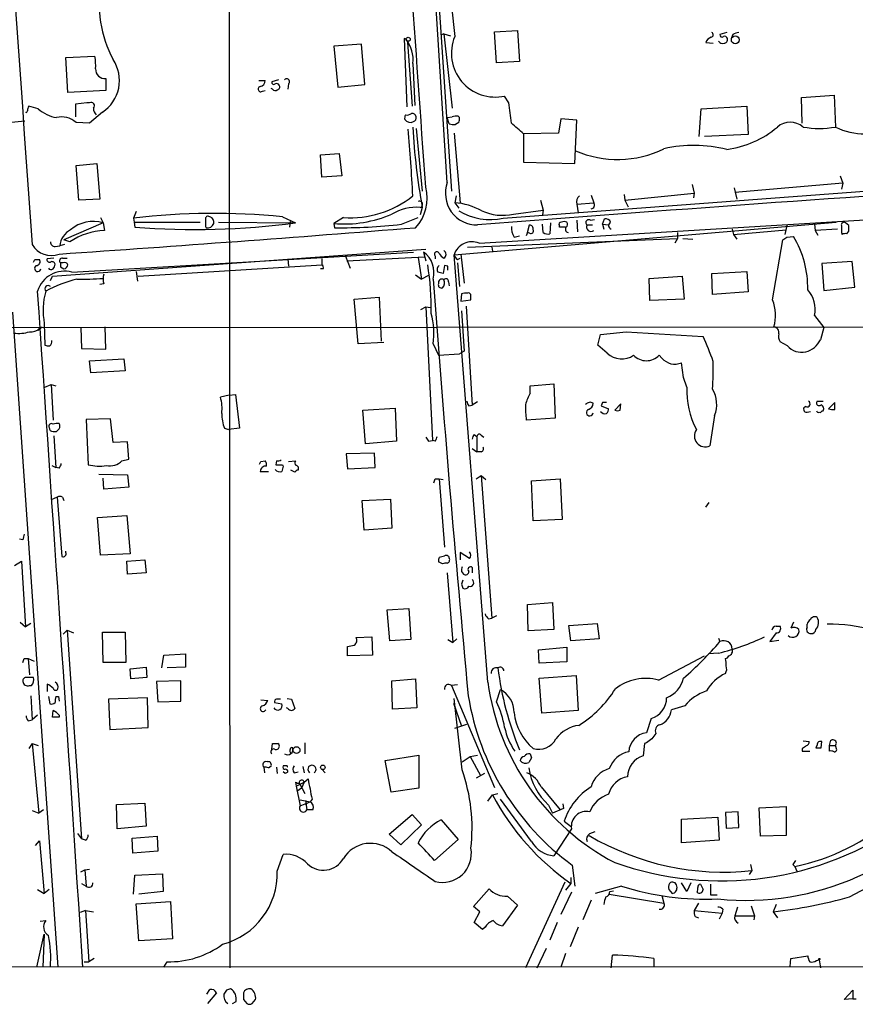
# Model space of a CAD drawing. Extents: x 10 to 1024, y 8 to 815.
# Drawn here: x 486 to 591, y 9 to 132 of the extents above; entities that cross this region are included whole.
import ezdxf

# ---------------------------------------------------------------- set-up
doc = ezdxf.new("R2010")
doc.units = 0
doc.header["$MEASUREMENT"] = 0
doc.layers.add('MAIN', color=5, linetype='CONTINUOUS')

msp = doc.modelspace()

# ---------------------------------------------------------------- linework, layer by layer
at = {"layer": 'MAIN'}
for p, q in [((512.064, 190.7539), (512.2333, 13.2079)), ((539.496, 111.6753), (537.1253, 149.0979)), ((537.8027, 143.6793), (540.004, 110.5746)), ((534.3313, 129.6246), (534.0773, 129.7093)), ((534.0773, 129.7093), (534.416, 121.1579)), ((539.0727, 130.3019), (538.6493, 130.1326)), ((539.0727, 130.3019), (539.9193, 130.0479)), ((539.0727, 130.3019), (540.0887, 120.9886)), ((545.4227, 130.5559), (548.3013, 130.7253)), ((545.6767, 126.6613), (545.4227, 130.5559)), ((548.3013, 130.7253), (548.5553, 126.8306)), ((574.548, 130.4713), (573.7013, 130.2173)), ((575.31, 130.2173), (575.1407, 129.7939)), ((528.7433, 129.0319), (525.272, 128.7779)), ((525.272, 128.7779), (525.78, 123.6133)), ((529.1667, 123.9519), (528.7433, 129.0319)), ((534.5007, 129.2013), (535.0933, 121.2426)), ((571.9233, 129.2013), (572.8547, 129.1166)), ((491.6593, 127.3386), (495.3, 127.5079)), ((491.9133, 122.9359), (491.6593, 127.3386)), ((535.178, 126.5766), (535.432, 121.3273)), ((548.5553, 126.8306), (545.6767, 126.6613)), ((496.6547, 124.7139), (496.6547, 123.1899)), ((515.874, 124.4599), (516.636, 124.4599)), ((518.3293, 124.5446), (517.4827, 124.2906)), ((519.5993, 124.0366), (519.5147, 123.3593)), ((525.78, 123.6133), (529.1667, 123.9519)), ((496.6547, 123.1899), (491.9133, 122.9359)), ((516.2973, 123.1053), (516.636, 123.1899)), ((517.5673, 123.3593), (517.398, 123.4439)), ((547.2007, 121.6659), (546.6927, 122.5126)), ((583.946, 122.3433), (588.01, 122.5973)), ((584.0307, 119.1259), (583.946, 122.3433)), ((588.01, 122.5973), (588.1793, 118.6179)), ((488.188, 120.9039), (487.0027, 121.2426)), ((494.284, 121.6659), (492.8447, 121.4966)), ((492.8447, 121.4966), (492.8447, 119.8879)), ((494.6227, 121.6659), (494.284, 121.6659)), ((571.3307, 120.9039), (577.088, 121.2426)), ((577.088, 121.2426), (577.2573, 117.6866)), ((496.2313, 120.4806), (494.6227, 119.1259)), ((539.496, 119.8033), (540.0887, 119.8879)), ((539.75, 119.0413), (539.496, 119.8033)), ((540.8507, 119.9726), (541.02, 119.8033)), ((571.0767, 117.4326), (571.3307, 120.9039)), ((483.616, 119.1259), (486.4947, 119.3799)), ((494.6227, 119.1259), (492.9293, 119.2106)), ((540.9353, 119.2106), (540.512, 118.9566)), ((553.72, 119.6339), (553.466, 117.8559)), ((555.752, 119.4646), (553.72, 119.6339)), ((555.498, 114.0459), (555.752, 119.4646)), ((535.6013, 118.4486), (536.3633, 110.5746)), ((540.3427, 117.8559), (541.1047, 109.1353)), ((553.466, 117.8559), (549.0633, 117.7713)), ((549.0633, 117.7713), (549.0633, 114.2153)), ((577.2573, 117.6866), (571.754, 117.4326)), ((523.5787, 115.1466), (525.9493, 115.3159)), ((523.748, 112.3526), (523.5787, 115.1466)), ((525.9493, 115.3159), (526.288, 112.5219)), ((492.9293, 113.7919), (495.554, 114.0459)), ((493.268, 109.4739), (492.9293, 113.7919)), ((495.554, 114.0459), (495.8927, 109.5586)), ((549.0633, 114.2153), (555.498, 114.0459)), ((526.288, 112.5219), (523.748, 112.3526)), ((588.772, 112.5219), (589.1107, 111.5906)), ((570.23, 111.4213), (570.484, 110.3206)), ((589.1107, 111.5906), (575.564, 110.4053)), ((589.1107, 111.5906), (588.9413, 110.8286)), ((540.5967, 109.9819), (540.4273, 109.1353)), ((546.5233, 107.1879), (593.7673, 110.7439)), ((557.53, 110.0666), (557.8687, 109.1353)), ((561.6787, 110.1513), (561.7633, 109.4739)), ((561.7633, 109.4739), (570.484, 110.3206)), ((570.484, 110.3206), (570.3993, 109.7279)), ((575.4793, 110.9979), (575.818, 109.5586)), ((495.8927, 109.5586), (493.268, 109.4739)), ((540.4273, 109.1353), (540.9353, 108.4579)), ((551.18, 109.4739), (551.5187, 108.2039)), ((555.752, 108.9659), (557.8687, 109.1353)), ((555.752, 108.9659), (555.9213, 107.8653)), ((561.7633, 109.4739), (562.1867, 108.6273)), ((500.4647, 108.0346), (500.126, 107.1879)), ((536.3633, 108.5426), (536.1093, 107.6113)), ((547.7933, 107.6959), (551.5187, 108.2039)), ((551.5187, 108.2039), (551.434, 107.6113)), ((496.316, 106.5953), (491.4053, 104.4786)), ((495.9773, 107.2726), (496.316, 106.5953)), ((496.316, 106.5953), (496.4853, 105.6639)), ((500.126, 107.1879), (500.2107, 106.6799)), ((500.2107, 106.6799), (508.508, 106.6799)), ((500.2107, 106.6799), (500.2953, 106.0873)), ((509.1853, 106.1719), (509.27, 106.0026)), ((510.794, 106.6799), (520.446, 106.5953)), ((518.8373, 107.3573), (520.446, 106.5953)), ((519.7687, 106.7646), (519.684, 106.0873)), ((526.4573, 107.2726), (525.272, 106.5106)), ((525.272, 106.5106), (525.3567, 106.0026)), ((533.7387, 106.4259), (535.8553, 107.2726)), ((540.3427, 102.6159), (588.264, 106.6799)), ((543.4753, 104.0553), (592.582, 107.0186)), ((549.5713, 105.4099), (549.8253, 106.3413)), ((551.5187, 105.4099), (551.434, 106.4259)), ((552.45, 106.5953), (552.3653, 105.2406)), ((553.5507, 106.0873), (553.5507, 106.2566)), ((555.752, 106.9339), (555.8367, 105.4946)), ((557.022, 106.3413), (557.6993, 106.3413)), ((557.4453, 106.9339), (557.9533, 107.0186)), ((558.9693, 106.4259), (559.2233, 107.1033)), ((558.9693, 106.4259), (559.1387, 105.8333)), ((558.9693, 106.4259), (559.7313, 106.3413)), ((582.0833, 106.2566), (581.8293, 105.1559)), ((585.5547, 106.4259), (585.6393, 105.6639)), ((589.8727, 106.2566), (589.4493, 106.5953)), ((547.878, 104.8173), (548.5553, 104.9866)), ((549.5713, 105.4099), (549.402, 104.9866)), ((549.8253, 105.3253), (549.5713, 105.4099)), ((568.3673, 105.4099), (568.3673, 104.6479)), ((575.2253, 105.8333), (575.3947, 105.1559)), ((575.3947, 105.1559), (581.9987, 105.7486)), ((575.3947, 105.1559), (575.818, 104.5633)), ((588.4333, 105.8333), (585.6393, 105.6639)), ((585.6393, 105.6639), (585.978, 105.0713)), ((588.9413, 105.4099), (589.026, 105.1559)), ((589.6187, 105.2406), (589.8727, 105.5793)), ((490.3047, 103.6319), (490.8973, 103.7166)), ((491.49, 103.8859), (490.8973, 103.7166)), ((492.1673, 104.2246), (491.4053, 104.4786)), ((542.036, 103.5473), (568.3673, 104.6479)), ((568.3673, 104.6479), (568.0287, 104.0553)), ((569.0447, 104.6479), (570.3147, 104.5633)), ((580.3053, 96.9433), (581.5753, 104.4786)), ((582.0833, 104.8173), (582.93, 104.9019)), ((489.966, 99.9066), (536.7867, 103.2933)), ((492.4213, 100.4146), (535.2627, 102.9546)), ((536.5327, 102.9546), (536.7867, 101.8539)), ((544.576, 49.0219), (540.3427, 102.6159)), ((541.1893, 102.7006), (541.6127, 99.0599)), ((545.084, 103.5473), (545.1687, 103.0393)), ((487.7647, 102.0233), (488.3573, 102.0233)), ((490.1353, 102.1926), (489.2887, 102.1079)), ((491.3207, 101.5999), (490.982, 101.5999)), ((491.236, 102.1926), (491.8287, 102.1926)), ((500.7187, 99.9066), (523.748, 101.3459)), ((519.5147, 102.1079), (519.5993, 101.1766)), ((523.748, 102.1079), (523.748, 101.3459)), ((526.7113, 102.4466), (527.304, 100.9226)), ((526.8807, 101.8539), (536.6173, 102.3619)), ((535.8553, 102.2773), (536.2787, 99.5679)), ((537.972, 102.4466), (537.972, 102.1079)), ((539.1573, 101.2613), (538.988, 100.2453)), ((539.5807, 101.1766), (539.1573, 101.2613)), ((540.766, 102.0233), (541.1047, 102.1926)), ((540.766, 101.5999), (541.02, 98.6366)), ((590.296, 101.7693), (586.486, 101.5153)), ((586.486, 101.5153), (586.74, 98.1286)), ((590.6347, 98.5519), (590.296, 101.7693)), ((490.982, 101.0919), (491.4053, 100.8379)), ((500.4647, 100.4993), (500.634, 99.3139)), ((523.9173, 100.8379), (523.5787, 100.8379)), ((535.5167, 100.0759), (536.2787, 99.5679)), ((537.1253, 99.9913), (536.2787, 99.5679)), ((572.6853, 100.2453), (577.088, 100.4993)), ((572.77, 97.6206), (572.6853, 100.2453)), ((577.088, 100.4993), (577.2573, 97.9593)), ((489.712, 99.3986), (489.966, 99.9066)), ((496.4007, 98.9753), (495.8927, 98.8906)), ((539.6653, 99.2293), (539.75, 98.7213)), ((564.8113, 99.6526), (568.96, 99.9066)), ((564.896, 96.8586), (564.8113, 99.6526)), ((568.96, 99.9066), (569.214, 97.0279)), ((541.274, 97.7053), (541.1893, 96.7739)), ((577.2573, 97.9593), (572.77, 97.6206)), ((586.74, 98.1286), (590.6347, 98.5519)), ((527.812, 97.0279), (530.9447, 97.2819)), ((528.32, 91.4399), (527.812, 97.0279)), ((530.9447, 97.2819), (531.1987, 91.7786)), ((541.1893, 96.7739), (542.4593, 96.9433)), ((569.214, 97.0279), (564.896, 96.8586)), ((484.9707, 95.4193), (490.6433, 13.2926)), ((536.194, 95.7579), (536.7867, 96.0966)), ((536.7867, 96.0966), (537.3793, 96.0119)), ((536.7867, 96.0966), (537.6333, 79.3326)), ((541.8667, 96.1813), (542.6287, 83.7353)), ((488.95, 93.9799), (489.0347, 91.2706)), ((585.5547, 94.9959), (586.74, 93.4719)), ((445.6853, 93.4719), (668.274, 93.6413)), ((488.696, 93.5566), (488.188, 93.1333)), ((493.522, 93.4719), (493.6067, 90.8473)), ((496.6547, 90.7626), (496.57, 93.5566)), ((558.3767, 91.2706), (558.7153, 92.6253)), ((561.9327, 92.9639), (571.5847, 92.3713)), ((586.74, 93.4719), (586.3167, 91.9479)), ((531.5373, 91.6093), (528.32, 91.4399)), ((537.718, 91.4399), (538.3953, 90.0006)), ((582.168, 91.1859), (581.2367, 91.6939)), ((493.6067, 90.8473), (496.6547, 90.7626)), ((538.3953, 90.0006), (541.02, 90.1699)), ((541.6127, 90.5086), (541.02, 90.1699)), ((559.562, 90.2546), (558.3767, 91.2706)), ((494.6227, 89.3233), (498.9407, 89.5773)), ((494.792, 87.7993), (494.6227, 89.3233)), ((498.9407, 89.5773), (499.11, 88.0533)), ((566.42, 89.6619), (566.0813, 90.0006)), ((569.1293, 87.2066), (568.8753, 89.0693)), ((499.11, 88.0533), (494.792, 87.7993)), ((549.91, 86.1906), (552.8733, 86.4446)), ((552.8733, 86.4446), (553.0427, 82.1266)), ((569.5527, 86.0213), (569.1293, 87.2066)), ((489.0347, 86.0213), (489.7967, 86.3599)), ((489.7967, 86.3599), (490.0507, 81.8726)), ((489.7967, 86.3599), (490.3893, 86.1906)), ((549.91, 85.2593), (549.91, 86.1906)), ((512.1487, 85.0053), (511.048, 84.7513)), ((512.1487, 85.0053), (512.9107, 85.0899)), ((512.9107, 85.0899), (513.4187, 80.8566)), ((543.306, 84.1586), (542.6287, 83.7353)), ((558.9693, 84.0739), (558.8, 83.6506)), ((585.8933, 84.2433), (586.6553, 84.2433)), ((588.0947, 84.0739), (587.3327, 83.3119)), ((588.0947, 83.2273), (588.0947, 84.0739)), ((528.9127, 83.1426), (532.9767, 83.3966)), ((529.2513, 78.9093), (528.9127, 83.1426)), ((532.9767, 83.3966), (533.146, 79.2479)), ((542.2053, 83.6506), (542.6287, 83.7353)), ((558.8, 83.6506), (559.7313, 83.3119)), ((561.2553, 83.9046), (560.4933, 83.1426)), ((561.1707, 83.1426), (561.2553, 83.9046)), ((584.6233, 82.8886), (585.0467, 82.9733)), ((586.486, 83.0579), (586.6553, 83.0579)), ((497.2473, 82.0419), (494.1993, 81.9573)), ((494.1993, 81.9573), (494.4533, 76.2846)), ((497.586, 79.0786), (497.2473, 82.0419)), ((553.0427, 82.1266), (549.402, 81.8726)), ((573.024, 82.4653), (572.4313, 78.6553)), ((490.0507, 80.4333), (490.474, 80.4333)), ((511.556, 80.8566), (512.064, 80.6873)), ((513.4187, 80.8566), (512.064, 80.6873)), ((490.1353, 79.9253), (490.3893, 75.9459)), ((499.364, 79.1633), (497.586, 79.0786)), ((499.5333, 76.9619), (499.364, 79.1633)), ((533.146, 79.2479), (529.2513, 78.9093)), ((537.1253, 79.2479), (537.6333, 79.3326)), ((537.972, 79.2479), (537.6333, 79.3326)), ((542.8827, 80.0946), (543.2213, 79.8406)), ((543.2213, 79.8406), (543.2213, 77.8933)), ((543.7293, 80.0099), (544.068, 79.7559)), ((542.6287, 78.3166), (543.2213, 77.8933)), ((543.7293, 77.8933), (543.2213, 77.8933)), ((498.6867, 76.7926), (499.5333, 76.9619)), ((516.128, 76.7079), (516.636, 76.7926)), ((518.0753, 76.7926), (517.9907, 76.2846)), ((519.5993, 76.7079), (520.446, 76.7926)), ((530.352, 77.7239), (526.796, 77.6393)), ((526.796, 77.6393), (526.9653, 75.7766)), ((530.4367, 75.9459), (530.352, 77.7239)), ((489.8813, 76.1999), (490.3893, 75.9459)), ((490.8127, 75.8613), (490.3893, 75.9459)), ((516.0433, 75.4379), (517.0593, 75.4379)), ((518.8373, 76.2846), (518.922, 76.1153)), ((520.3613, 75.3533), (519.8533, 75.6073)), ((526.9653, 75.7766), (530.4367, 75.9459)), ((495.808, 75.0993), (499.364, 75.0146)), ((496.4007, 73.2366), (496.316, 74.5913)), ((499.364, 75.0146), (499.5333, 73.4906)), ((537.972, 74.5066), (538.48, 74.5066)), ((538.48, 74.5066), (538.988, 74.4219)), ((538.48, 74.5066), (539.1573, 65.9553)), ((543.1367, 74.5066), (543.7293, 74.9299)), ((543.7293, 74.9299), (544.322, 74.4219)), ((543.7293, 74.9299), (545.084, 57.0653)), ((550.0793, 74.2526), (553.6353, 74.5066)), ((550.2487, 69.2573), (550.0793, 74.2526)), ((553.6353, 74.5066), (553.8893, 69.4266)), ((499.5333, 73.4906), (496.4007, 73.2366)), ((490.5587, 72.2206), (489.7967, 71.8819)), ((490.5587, 72.2206), (491.1513, 64.7699)), ((491.236, 72.2206), (491.4053, 71.7973)), ((528.828, 71.7973), (532.384, 71.9666)), ((529.082, 68.0719), (528.828, 71.7973)), ((532.384, 71.9666), (532.5533, 68.3259)), ((571.9233, 70.9506), (572.3467, 71.5433)), ((495.6387, 69.6806), (499.2793, 69.9346)), ((495.9773, 64.9393), (495.6387, 69.6806)), ((499.2793, 69.9346), (499.7027, 65.1086)), ((553.8893, 69.4266), (550.2487, 69.2573)), ((532.5533, 68.3259), (529.082, 68.0719)), ((486.2407, 66.8866), (485.8173, 66.9713)), ((491.6593, 65.2779), (491.6593, 65.4473)), ((499.7027, 65.1086), (495.9773, 64.9393)), ((499.2793, 64.1773), (501.5653, 64.3466)), ((501.5653, 64.3466), (501.7347, 62.7379)), ((538.48, 64.6853), (539.1573, 64.8546)), ((542.29, 64.5159), (541.1047, 65.2779)), ((541.1047, 65.2779), (541.1047, 64.3466)), ((485.2247, 63.6693), (486.0713, 64.1773)), ((486.0713, 64.1773), (486.5793, 55.9646)), ((499.364, 62.5686), (499.2793, 64.1773)), ((538.9033, 63.8386), (538.3953, 64.0926)), ((542.6287, 63.4153), (542.6287, 62.7379)), ((501.7347, 62.7379), (499.364, 62.5686)), ((539.496, 62.7379), (540.1733, 54.0173)), ((541.274, 62.9073), (541.528, 62.5686)), ((541.274, 61.2986), (541.4433, 60.7906)), ((531.9607, 58.0813), (534.67, 58.2506)), ((532.2993, 54.1866), (531.9607, 58.0813)), ((534.67, 58.2506), (534.924, 54.3559)), ((549.5713, 58.7586), (552.704, 59.0126)), ((549.656, 55.4566), (549.5713, 58.7586)), ((552.704, 59.0126), (552.8733, 55.6259)), ((544.6607, 56.9806), (545.084, 57.0653)), ((545.6767, 57.3193), (545.084, 57.0653)), ((485.902, 56.5573), (486.5793, 55.9646)), ((487.2567, 56.3879), (486.5793, 55.9646)), ((552.8733, 55.6259), (549.656, 55.4566)), ((554.736, 56.1339), (558.292, 56.3879)), ((554.99, 54.1866), (554.736, 56.1339)), ((558.292, 56.3879), (558.546, 54.4406)), ((580.7287, 56.0493), (581.2367, 56.0493)), ((582.93, 56.5573), (582.5913, 55.7953)), ((584.6233, 55.8799), (584.6233, 56.3033)), ((491.3207, 55.0333), (491.8287, 55.5413)), ((491.8287, 55.5413), (492.5907, 55.2026)), ((491.8287, 55.5413), (493.6067, 29.3793)), ((496.316, 51.4773), (496.2313, 55.2873)), ((496.2313, 55.2873), (499.11, 55.2873)), ((499.11, 55.2873), (499.1947, 51.4773)), ((528.066, 54.6099), (530.0133, 54.6946)), ((530.0133, 54.6946), (530.098, 52.4086)), ((534.924, 54.3559), (532.2993, 54.1866)), ((539.5807, 54.3559), (540.1733, 54.0173)), ((540.6813, 54.4406), (540.1733, 54.0173)), ((558.546, 54.4406), (554.99, 54.1866)), ((573.532, 54.5253), (573.7013, 54.1019)), ((580.7287, 55.2026), (579.9667, 54.1019)), ((526.9653, 52.3239), (526.9653, 53.5093)), ((550.926, 53.0859), (554.482, 53.4246)), ((551.0107, 51.3926), (550.926, 53.0859)), ((554.482, 53.4246), (554.482, 51.5619)), ((579.9667, 54.1019), (581.0673, 54.2713)), ((486.41, 51.9853), (486.918, 51.9853)), ((486.918, 51.9853), (487.0873, 49.9533)), ((486.918, 51.9853), (487.68, 51.6466)), ((503.682, 50.7999), (503.936, 52.4086)), ((503.936, 52.4086), (506.6453, 52.5779)), ((506.6453, 52.5779), (506.6453, 50.8846)), ((530.098, 52.4086), (526.9653, 52.3239)), ((565.9967, 49.2759), (571.754, 52.3239)), ((573.532, 52.6626), (572.262, 52.5779)), ((499.1947, 51.4773), (496.316, 51.4773)), ((499.7027, 50.7153), (501.7347, 50.8846)), ((499.7873, 49.4453), (499.7027, 50.7153)), ((501.7347, 50.8846), (501.8193, 49.6146)), ((506.6453, 50.8846), (504.3593, 50.7999)), ((554.482, 51.5619), (551.0107, 51.3926)), ((501.8193, 49.6146), (499.7873, 49.4453)), ((532.5533, 49.1913), (535.5167, 49.4453)), ((535.5167, 49.4453), (535.686, 45.8046)), ((551.0107, 49.5299), (555.6673, 49.8686)), ((551.3493, 45.1273), (551.0107, 49.5299)), ((555.6673, 49.8686), (555.9213, 45.4659)), ((487.0873, 48.5986), (487.3413, 48.5986)), ((489.2887, 48.7679), (489.2887, 47.8366)), ((506.0527, 49.1913), (503.0047, 49.1066)), ((503.0047, 49.1066), (503.174, 46.5666)), ((506.0527, 46.6513), (506.0527, 49.1913)), ((532.638, 45.6353), (532.5533, 49.1913)), ((540.766, 48.6833), (540.004, 48.5986)), ((540.004, 48.5986), (545.4227, 35.8139)), ((487.2567, 47.3286), (487.426, 44.2806)), ((489.458, 47.2439), (489.6273, 46.3126)), ((490.3893, 47.2439), (490.728, 47.2439)), ((490.728, 47.2439), (490.8127, 46.6513)), ((501.904, 47.0746), (496.9933, 46.9053)), ((501.9887, 43.3493), (501.904, 47.0746)), ((519.43, 46.9899), (519.938, 46.9053)), ((541.3587, 38.0153), (540.3427, 46.9899)), ((545.6767, 46.5666), (546.1847, 48.0906)), ((496.9933, 46.9053), (497.1627, 43.0953)), ((503.174, 46.5666), (506.0527, 46.6513)), ((516.128, 46.8206), (516.9747, 46.7359)), ((517.8213, 46.4819), (518.7527, 46.3126)), ((519.5147, 45.7199), (519.3453, 45.8046)), ((519.938, 46.9053), (520.3613, 45.7199)), ((535.686, 45.8046), (532.638, 45.6353)), ((540.258, 46.3973), (541.274, 43.5186)), ((569.2987, 46.0586), (567.6053, 45.5506)), ((488.1033, 44.8733), (487.426, 44.2806)), ((489.966, 44.6193), (490.0507, 45.4659)), ((490.8127, 44.8733), (490.8127, 44.6193)), ((555.9213, 45.4659), (551.3493, 45.1273)), ((565.0653, 44.4499), (564.4727, 42.6719)), ((486.918, 44.1959), (487.426, 44.2806)), ((497.1627, 43.0953), (501.9887, 43.3493)), ((540.4273, 43.2646), (541.9513, 43.7726)), ((487.426, 41.3173), (487.0027, 40.7246)), ((487.426, 41.3173), (488.188, 41.0633)), ((487.426, 41.3173), (488.2727, 32.5966)), ((517.4827, 40.6399), (517.5673, 41.3173)), ((521.6313, 41.4019), (521.6313, 40.0473)), ((564.2187, 41.3173), (564.0493, 39.7933)), ((564.4727, 41.4019), (564.2187, 41.3173)), ((584.1153, 41.6559), (584.8773, 41.5713)), ((585.8933, 41.1479), (585.724, 40.8093)), ((586.4013, 40.8093), (586.486, 41.5713)), ((587.502, 41.5713), (587.4173, 41.0633)), ((587.4173, 41.0633), (587.4173, 40.3859)), ((587.4173, 41.0633), (588.1793, 41.0633)), ((588.3487, 40.5553), (588.1793, 41.0633)), ((531.7067, 39.2006), (535.94, 39.8779)), ((535.94, 39.8779), (535.94, 35.7293)), ((541.3587, 39.0313), (542.3747, 39.7086)), ((542.3747, 39.7086), (543.306, 39.8779)), ((542.3747, 39.7086), (543.6447, 37.3379)), ((550.0793, 39.5393), (549.7407, 38.9466)), ((584.0307, 40.7246), (584.0307, 40.3859)), ((584.0307, 40.3859), (584.962, 40.3859)), ((516.4667, 38.3539), (516.5513, 37.6766)), ((517.0593, 38.2693), (517.398, 38.5233)), ((518.0753, 38.3539), (518.16, 37.5919)), ((519.2607, 38.5233), (518.922, 38.5233)), ((521.3773, 38.4386), (521.5467, 37.6766)), ((532.4687, 35.2213), (531.7067, 39.2006)), ((519.176, 37.5919), (518.922, 37.7613)), ((520.2767, 37.6766), (520.7847, 37.7613)), ((523.748, 38.0999), (524.1713, 37.6766)), ((544.1527, 37.5919), (543.1367, 36.9993)), ((520.446, 36.4913), (520.5307, 35.9833)), ((520.5307, 35.9833), (521.5467, 36.4913)), ((520.5307, 35.9833), (521.0387, 33.5279)), ((520.954, 36.3219), (521.6313, 35.0519)), ((521.5467, 36.4913), (521.208, 35.7293)), ((521.5467, 36.4913), (522.0547, 36.9146)), ((551.2647, 35.8986), (553.6353, 33.0199)), ((521.208, 35.7293), (520.6153, 35.3059)), ((535.94, 35.7293), (532.4687, 35.2213)), ((544.576, 34.1206), (545.1687, 34.8826)), ((545.1687, 34.8826), (545.846, 35.0519)), ((498.0093, 33.6973), (501.5653, 33.8666)), ((498.094, 30.6493), (498.0093, 33.6973)), ((501.5653, 33.8666), (501.7347, 30.9879)), ((521.0387, 34.2899), (522.3087, 34.0359)), ((521.0387, 33.5279), (522.3087, 34.0359)), ((522.3087, 34.0359), (521.6313, 33.6973)), ((521.716, 34.2053), (521.8853, 33.0199)), ((522.5627, 34.3746), (522.3087, 34.0359)), ((550.0793, 29.0406), (546.1847, 34.3746)), ((552.196, 33.6126), (552.704, 32.5966)), ((553.974, 33.7819), (554.0587, 33.1893)), ((578.612, 33.2739), (581.9987, 33.4433)), ((581.9987, 33.4433), (581.9987, 29.8026)), ((487.426, 32.9353), (488.2727, 32.5966)), ((488.8653, 33.0199), (488.2727, 32.5966)), ((522.6473, 33.0199), (521.8853, 33.0199)), ((532.2147, 29.9719), (535.0933, 32.4273)), ((535.0933, 32.4273), (536.2787, 31.1573)), ((554.0587, 33.1893), (552.704, 32.5966)), ((575.9873, 32.7659), (574.3787, 32.6813)), ((574.3787, 32.6813), (574.4633, 30.7339)), ((576.072, 30.8186), (575.9873, 32.7659)), ((578.7813, 29.7179), (578.612, 33.2739)), ((501.7347, 30.9879), (498.094, 30.6493)), ((536.2787, 31.1573), (533.654, 28.6173)), ((538.734, 31.7499), (540.8507, 29.2946)), ((554.1433, 31.5806), (555.0747, 30.9033)), ((568.8753, 31.8346), (573.4473, 32.0886)), ((568.8753, 28.8713), (568.8753, 31.8346)), ((573.4473, 32.0886), (573.6167, 29.2099)), ((493.0987, 30.0566), (493.6067, 29.3793)), ((499.9567, 29.4639), (503.0893, 29.7179)), ((503.0893, 29.7179), (503.174, 27.8553)), ((533.654, 28.6173), (532.2147, 29.9719)), ((555.0747, 30.6493), (552.8733, 27.2626)), ((557.3607, 30.0566), (558.038, 30.3106)), ((574.4633, 30.7339), (576.072, 30.8186)), ((581.9987, 29.8026), (578.7813, 29.7179)), ((487.8493, 28.5326), (488.3573, 29.1253)), ((488.3573, 29.1253), (488.95, 22.5213)), ((494.1147, 29.2099), (493.6067, 29.3793)), ((500.0413, 27.6013), (499.9567, 29.4639)), ((540.8507, 29.2946), (537.8873, 26.6699)), ((573.6167, 29.2099), (568.8753, 28.8713)), ((503.174, 27.8553), (500.0413, 27.6013)), ((518.16, 25.3153), (518.922, 27.4319)), ((555.1593, 26.0773), (555.498, 23.4526)), ((577.5113, 26.1619), (577.6807, 25.3999)), ((582.8453, 26.1619), (583.0993, 25.9079)), ((493.522, 25.2306), (494.03, 25.4846)), ((494.03, 25.4846), (494.6227, 25.5693)), ((494.03, 25.4846), (494.1993, 23.4526)), ((500.126, 22.4366), (500.2953, 24.8073)), ((500.2953, 24.8073), (503.7667, 24.9766)), ((503.7667, 24.9766), (503.8513, 22.7753)), ((577.6807, 25.3999), (577.342, 24.8919)), ((583.0993, 25.9079), (583.3533, 25.3153)), ((493.6067, 23.7913), (494.1993, 23.4526)), ((554.228, 23.9606), (549.3173, 13.2079)), ((554.99, 23.7913), (554.3127, 22.9446)), ((554.99, 24.5533), (554.99, 23.7913)), ((569.5527, 22.7753), (568.8753, 23.8759)), ((570.0607, 23.8759), (569.5527, 22.7753)), ((589.9573, 22.0979), (593.598, 24.0453)), ((488.1033, 23.0293), (488.95, 22.5213)), ((489.5427, 23.0293), (488.95, 22.5213)), ((503.8513, 22.7753), (500.8033, 22.4366)), ((542.798, 20.9126), (544.7453, 23.1139)), ((555.0747, 22.6906), (553.72, 19.8966)), ((561.34, 23.4526), (558.038, 22.5213)), ((559.816, 22.4366), (566.674, 21.3359)), ((559.9007, 22.7753), (560.324, 22.8599)), ((566.42, 22.2673), (566.674, 21.3359)), ((567.2667, 23.0293), (567.69, 22.5213)), ((572.516, 22.3519), (573.3627, 22.3519)), ((500.4647, 21.2513), (504.7827, 21.5053)), ((500.8033, 16.5946), (500.4647, 21.2513)), ((504.7827, 21.5053), (505.0367, 16.8486)), ((548.3013, 21.0819), (546.4387, 18.4573)), ((547.0313, 22.1826), (548.3013, 21.0819)), ((557.53, 21.6746), (556.514, 19.2193)), ((570.992, 21.3359), (570.484, 20.4046)), ((577.596, 20.9973), (578.0193, 19.7273)), ((580.7287, 21.1666), (580.39, 20.2353)), ((494.1147, 20.4046), (493.4373, 20.1506)), ((494.1147, 20.4046), (495.1307, 20.2353)), ((494.1147, 20.4046), (494.538, 13.9699)), ((543.56, 20.2353), (542.798, 20.9126)), ((542.8827, 18.8806), (543.56, 20.2353)), ((570.484, 20.4046), (573.9553, 20.0659)), ((573.9553, 20.0659), (573.6167, 19.3039)), ((574.04, 20.5739), (573.9553, 20.0659)), ((575.9027, 20.8279), (575.564, 19.7273)), ((580.39, 20.2353), (580.898, 19.4733)), ((488.442, 19.0499), (489.1193, 19.1346)), ((543.8987, 18.0339), (542.8827, 18.8806)), ((553.2967, 18.8806), (552.3653, 16.6793)), ((570.5687, 19.6426), (570.992, 19.4733)), ((575.564, 19.7273), (578.0193, 19.7273)), ((578.0193, 19.7273), (577.9347, 19.2193)), ((488.0187, 13.2926), (488.95, 17.4413)), ((488.95, 17.4413), (488.7807, 13.2926)), ((544.2373, 18.2879), (543.8987, 18.0339)), ((555.9213, 18.2879), (554.9053, 15.8326)), ((505.0367, 16.8486), (500.8033, 16.5946)), ((550.7567, 13.2079), (551.942, 15.6633)), ((554.3127, 14.9859), (553.72, 13.2926)), ((560.07, 13.2079), (560.2393, 14.8166)), ((493.9453, 13.9699), (494.538, 13.9699)), ((495.2153, 14.3933), (494.538, 13.9699)), ((503.936, 13.2926), (504.3593, 13.9699)), ((565.404, 14.3933), (565.404, 13.2926)), ((582.5067, 13.3773), (582.5913, 14.3933)), ((582.5913, 14.3933), (584.708, 14.7319)), ((585.8087, 14.1393), (586.1473, 14.2239)), ((586.1473, 14.2239), (586.3167, 13.2079)), ((333.756, 13.2926), (1023.1967, 13.4619)), ((509.3547, 9.9059), (509.6933, 10.4986)), ((510.54, 10.0753), (509.4393, 8.7206)), ((511.81, 10.4139), (511.4713, 9.9059)), ((589.28, 9.2286), (590.3807, 10.4139)), ((590.3807, 10.4139), (590.3807, 9.3133)), ((512.572, 8.7206), (512.9953, 8.9746)), ((513.9267, 9.2286), (514.35, 8.7206)), ((515.0273, 8.7206), (515.4507, 9.2286)), ((590.3807, 9.3133), (589.28, 9.2286)), ((590.3807, 9.3133), (590.804, 9.3133))]:
    msp.add_line(p, q, dxfattribs=at)
for centre, radius in [((534.5853, 129.6247), 0.254), ((575.6215, 129.5517), 0.4941), ((520.5824, 40.5036), 0.4323), ((523.887, 38.3479), 0.2843), ((586.1473, 14.3086), 0.0846)]:
    msp.add_circle(centre, radius, dxfattribs=at)
for centre, radius, start, end in [((28190.7362, 2085.4743), 27774.0902, 183.86215535, 184.09133826), ((-12757.7926, -814.8339), 13326.7836, 3.98399777, 4.21318017), ((1245.2705, 209.0825), 709.2699, 185.4076604, 186.4046857), ((510.0351, 133.8743), 14.1803, 168.354796, 208.607912), ((531.099, 127.0851), 4.1106, 352.894001, 38.155426), ((545.4965, 127.8664), 5.4858, 157.527321, 282.59474), ((572.8548, 128.9471), 0.9655, 105.258241, 164.736034), ((572.5442, 130.189), 0.3156, 280.316217, 63.443068), ((573.9553, 130.1609), 0.2602, 167.480746, 310.60607), ((574.294, 129.6668), 0.3414, 7.152081, 119.726148), ((574.1905, 129.5776), 0.4614, 272.33528, 16.58506), ((576.1569, 128.9467), 1.527, 93.187323, 123.684864), ((574.0399, 129.695), 0.6027, 212.566713, 286.324089), ((488.1039, 126.3225), 7.2931, 356.673398, 9.35422), ((493.6118, 124.4589), 4.7633, 303.362789, 33.452198), ((496.4964, 125.8173), 1.1147, 175.781451, 278.164267), ((516.1044, 123.3734), 0.3302, 100.663358, 305.735304), ((515.8951, 124.4247), 0.7417, 281.525044, 2.720065), ((517.7366, 124.2341), 0.2601, 167.454468, 310.620402), ((518.0753, 123.6978), 0.3787, 26.585347, 116.55152), ((518.0894, 123.6556), 0.3875, 280.497939, 33.11188), ((519.3594, 124.3047), 0.3598, 311.822669, 138.177331), ((517.9021, 123.5862), 0.4045, 214.126202, 309.613322), ((488.0042, 120.6358), 1.171, 148.788698, 179.310076), ((494.8203, 121.2849), 0.4291, 316.331342, 117.412843), ((496.1168, 120.8919), 0.9908, 174.399307, 229.194862), ((-87.6233, 35.7468), 640.6119, 7.4785726, 7.7077578), ((486.664, 120.6287), 0.1706, 240.234291, 7.137512), ((491.3484, 124.5438), 4.8205, 229.033341, 259.549082), ((491.1432, 117.1935), 2.6942, 48.47578, 104.381817), ((535.0919, 119.7187), 0.9452, 153.402419, 190.324365), ((534.416, 121.1788), 1.0506, 260.726849, 304.34197), ((535.0741, 119.7879), 0.5275, 290.950165, 97.122322), ((540.6389, 118.4077), 1.5791, 82.29219, 110.390429), ((540.0897, 119.6338), 0.9456, 333.413271, 10.325982), ((534.8624, 120.0727), 0.8744, 216.770294, 297.244914), ((610.7923, 122.4061), 75.7091, 182.868063, 190.55127), ((540.3002, 120.5215), 1.5792, 249.609571, 277.70781), ((209.6513, -262.5514), 509.7508, 48.253269, 48.482452), ((573.0139, 127.9233), 12.1963, 277.226055, 310.273297), ((582.5066, 116.7371), 2.4749, 49.458719, 130.539522), ((586.1473, 130.7059), 12.2576, 260.457759, 279.542241), ((591.9047, 126.3911), 8.6198, 244.393367, 295.606034), ((310.5911, 98.3131), 224.8898, 2.974227, 5.115188), ((570.4268, 98.7461), 17.568, 76.432823, 102.334318), ((560.8556, 127.6897), 13.1395, 246.340485, 296.283651), ((543.2369, 110.3196), 3.9789, 160.079513, 270.995083), ((1020.3935, -6011.5515), 6136.4668, 93.80039218, 94.45903384), ((527.3148, 119.9023), 12.6588, 266.115835, 308.401376), ((531.6528, 109.6673), 5.3254, 316.515641, 15.412326), ((556.5921, 109.2503), 0.8869, 124.42468, 198.70256), ((536.0005, 108.9297), 0.402, 285.698779, 111.171549), ((539.7407, 100.6941), 8.4691, 61.251804, 85.349847), ((557.4981, 108.8437), 0.4716, 273.879552, 38.196807), ((510.2324, 24.3497), 83.4524, 84.08163, 96.955807), ((509.4816, 107.1245), 0.3147, 47.717737, 199.667298), ((526.4608, 122.1649), 15.6994, 265.657248, 292.834628), ((535.6449, 102.6025), 5.9582, 85.52968, 121.25698), ((544.8884, 114.6077), 7.5978, 238.647865, 282.426155), ((546.4495, 113.9771), 6.4234, 245.776403, 282.075818), ((495.0691, 102.4037), 4.3731, 73.433527, 130.104336), ((507.9335, 203.0165), 97.2297, 265.494298, 277.393907), ((720.8851, 106.5952), 211.7002, 179.885408, 180.114564), ((509.4394, 106.7997), 0.8149, 258.001983, 339.220945), ((509.524, 106.68), 0.6982, 345.957785, 75.965747), ((526.2226, 172.0564), 66.0595, 269.248952, 276.533134), ((549.9441, 106.0535), 2.4077, 177.181326, 210.893153), ((549.8065, 105.8803), 0.4614, 343.41494, 87.66472), ((553.7482, 106.426), 0.2602, 77.454468, 220.620402), ((554.1433, 106.0878), 0.6821, 60.229073, 119.763636), ((554.1705, 106.4221), 0.4043, 304.114473, 39.611441), ((557.2336, 106.6376), 0.3641, 54.455006, 234.46781), ((557.5131, 106.0873), 0.5529, 152.651711, 310.025816), ((559.3826, 106.4926), 0.6311, 17.263584, 104.619728), ((560.1771, 106.2716), 0.4511, 115.161915, 256.268666), ((589.2376, 106.3625), 0.3147, 47.717737, 199.667298), ((800.6411, 105.8332), 211.7002, 179.885408, 180.114564), ((420.5227, 105.918), 169.3503, 359.885409, 0.114558), ((212.6399, 4172.9944), 4079.7882, 273.9096399, 274.539168), ((493.4801, 103.4623), 2.5953, 118.24274, 174.376837), ((496.8523, 97.366), 8.306, 92.532431, 124.336358), ((549.9947, 105.5793), 0.3053, 236.299523, 33.684862), ((552.1113, 106.1716), 0.965, 232.117206, 285.260326), ((553.9317, -84.4125), 190.5002, 89.885408, 90.114592), ((554.7276, 105.8248), 0.4219, 141.524708, 259.579748), ((589.4492, 104.3103), 0.9456, 79.674018, 116.586729), ((489.809, 105.2637), 2.7526, 210.035589, 291.385118), ((490.2906, 104.2105), 0.5788, 178.604026, 271.395974), ((542.5856, 101.8631), 2.3659, 67.910324, 161.446347), ((497.1466, 231.6595), 152.6538, 303.578089, 303.807251), ((572.0647, 98.433), 12.6452, 359.004483, 30.768402), ((534.6227, 100.3853), 3.2015, 345.207156, 53.37314), ((538.189, 102.6715), 0.3125, 21.358743, 226.024188), ((539.7921, 103.5047), 1.4964, 208.735138, 241.264862), ((538.7975, 102.6583), 0.5408, 300.58047, 59.41414), ((541.4428, 102.9542), 1.1509, 197.093579, 233.981411), ((402.985, 144.214), 94.6977, 333.313593, 333.542722), ((488.1327, 100.9129), 0.4011, 119.69704, 349.222385), ((487.9172, 101.7692), 0.5082, 271.894503, 30.000795), ((489.6132, 102.0091), 0.3392, 163.066164, 286.933836), ((489.9237, 101.36), 0.3875, 10.497939, 123.11188), ((489.3472, 101.4902), 0.9594, 317.162672, 356.438195), ((491.1899, 101.8616), 0.3342, 82.071139, 231.53563), ((617.9819, 101.3459), 127.0002, 179.885409, 180.114592), ((491.4901, 101.1768), 0.4557, 21.780398, 111.820086), ((491.3205, 101.4307), 0.5988, 278.140927, 351.859073), ((523.5788, 101.0073), 0.3785, 333.414641, 63.448488), ((505.4557, 96.09), 32.0193, 358.496542, 9.447731), ((538.8891, 100.7392), 0.6633, 128.081055, 209.301285), ((491.4678, 97.0335), 3.5129, 74.25108, 163.284353), ((489.7929, 101.1498), 0.4047, 214.153419, 309.575331), ((498.4318, 99.5679), 2.1158, 163.732105, 196.265296), ((496.3288, -68.9774), 174.5168, 75.851156, 76.080363), ((412.5807, 100.9226), 127.0003, 359.885409, 0.114591), ((497.9366, 81.2493), 18.9685, 105.041273, 117.699834), ((493.9031, 129.3121), 29.7575, 268.287851, 274.650962), ((3261.2076, 302.797), 2731.0616, 184.2675504, 185.3673969), ((538.7551, 98.8271), 0.3891, 157.613458, 292.386542), ((538.8237, 99.1097), 0.449, 56.317011, 197.417971), ((538.3106, 99.0883), 0.8584, 313.664269, 27.397919), ((539.3344, 99.2755), 0.3342, 352.051788, 141.549055), ((-20696.8558, -1362.5048), 21235.2465, 3.71470308, 3.94388622), ((497.8038, 95.6466), 9.0093, 164.568178, 190.660988), ((489.4298, 98.3261), 0.4196, 47.73366, 222.26634), ((541.8242, 96.2235), 1.5807, 82.299482, 110.370222), ((542.163, 97.4935), 0.3224, 23.217258, 113.193924), ((373.1093, 97.282), 169.3503, 359.885409, 0.114558), ((581.9402, 95.7648), 3.6954, 347.990684, 41.497183), ((575.243, 94.9925), 5.4252, 344.65244, 21.074589), ((529.4495, 92.8021), 8.38, 350.644798, 16.983794), ((1811.434, 177.723), 1272.8128, 183.699858, 183.9290425), ((485.775, 96.7742), 4.03, 260.934095, 289.004147), ((487.313, 94.4033), 1.457, 261.088501, 315.786958), ((552.6758, 165.4686), 73.0932, 274.739601, 277.275768), ((580.3741, 92.8554), 0.7083, 348.145921, 81.835582), ((582.4225, 92.4137), 1.3872, 167.671, 211.258436), ((489.2804, 91.7023), 0.6221, 303.891866, 14.999051), ((515.4315, 67.783), 61.3006, 20.487695, 23.647596), ((583.5375, 93.4444), 3.1565, 286.879192, 331.699121), ((489.4581, 92.1177), 0.947, 243.443066, 280.291859), ((561.3823, 92.3291), 2.76, 228.734199, 302.469919), ((583.9743, 92.7949), 2.419, 221.693729, 281.437672), ((564.4727, 91.5723), 2.249, 224.333465, 315.664755), ((568.0401, 90.9917), 2.096, 219.379613, 293.48287), ((534.6508, 88.4341), 38.2124, 355.998137, 1.20636), ((554.65, 82.4658), 5.5019, 149.487199, 165.752354), ((580.0509, 85.5555), 10.5085, 177.459481, 207.597746), ((569.5202, 83.8565), 3.7699, 338.344219, 30.454449), ((505.5468, 83.2699), 5.6972, 354.454022, 15.071476), ((542.9082, 84.3026), 0.9587, 183.546139, 222.848561), ((557.403, 83.439), 0.6693, 55.303222, 145.310261), ((557.0433, 83.9539), 0.7415, 281.51299, 2.736234), ((559.2233, -42.926), 127.0002, 89.885409, 90.114591), ((584.6233, 83.9046), 0.3787, 243.441716, 63.428183), ((586.1405, 84.0234), 0.3308, 138.344888, 322.03539), ((515.7927, 82.5891), 4.5773, 178.370001, 202.240966), ((560.0733, 83.3123), 10.768, 177.298087, 187.683568), ((557.3606, 82.8378), 0.4247, 113.492649, 355.422314), ((559.2657, 83.3543), 0.6693, 214.691906, 288.429535), ((558.7758, 83.3707), 0.9573, 317.120783, 356.478547), ((560.832, 83.7775), 0.7196, 241.921424, 298.078576), ((584.5387, 83.2273), 0.349, 104.044206, 284.024302), ((586.0203, 83.0579), 0.2116, 180, 306.875312), ((586.2743, 83.0579), 0.2116, 233.124688, 0), ((586.1472, 83.3119), 0.5681, 333.43946, 63.425927), ((587.8829, 84.7937), 1.5806, 249.629778, 277.700518), ((489.839, 81.1022), 0.3372, 51.103982, 208.503319), ((490.0929, 80.9835), 0.5518, 184.385964, 265.614036), ((490.6013, 79.8811), 1.5824, 82.322568, 110.362373), ((405.9809, 165.2901), 119.7487, 314.87695, 315.106099), ((490.2196, 81.1106), 0.683, 330.270726, 29.729274), ((571.8551, 79.8966), 1.3685, 144.708572, 294.900293), ((663.9559, 164.1518), 152.6259, 213.57026, 213.799443), ((537.2685, 79.9002), 0.9594, 317.162672, 356.438195), ((543.5842, 79.4432), 0.9573, 137.120783, 176.48452), ((543.5055, 79.8346), 0.2843, 38.071195, 178.790557), ((543.6588, 78.2742), 0.3874, 280.48609, 33.119959), ((497.1913, 78.2104), 2.0607, 257.32945, 316.525848), ((431.3834, 118.8686), 94.6529, 333.320357, 333.549513), ((516.0433, 76.2846), 0.7806, 347.473581, 40.599702), ((518.2448, 77.7229), 0.9456, 259.674018, 296.58673), ((520.7576, 76.5347), 0.4045, 140.386678, 235.873798), ((490.1097, 76.5133), 0.9588, 317.155503, 356.448267), ((495.7822, 81.2596), 5.1494, 255.044572, 280.711587), ((516.7194, 75.4447), 0.6761, 82.700491, 180.576243), ((518.5245, 76.2155), 0.8104, 220.250059, 286.355227), ((518.414, 287.9344), 211.6502, 269.885409, 270.114592), ((688.1931, 33.4502), 174.5652, 165.853161, 166.082336), ((520.8273, 75.0565), 0.5524, 94.422569, 147.506537), ((520.4602, 75.819), 0.3874, 326.880041, 79.51391), ((410.8799, 116.5801), 133.8752, 341.453843, 341.683013), ((490.8973, 71.5859), 0.7194, 61.913927, 118.079046), ((655.6796, 24.8929), 174.5652, 165.851163, 166.080306), ((491.2995, 65.1297), 0.3891, 247.613458, 22.386542), ((539.3275, 64.2618), 0.9474, 153.448472, 190.287538), ((539.369, 64.53), 0.3875, 10.497939, 123.11188), ((539.2845, 64.3889), 0.5114, 294.430046, 24.455082), ((541.8309, 64.9393), 0.6245, 317.316538, 42.676717), ((539.3268, 62.9911), 0.9474, 79.712462, 116.551528), ((542.2039, 63.0767), 0.9452, 153.402419, 190.324365), ((542.417, 63.1613), 0.3307, 50.189992, 230.189992), ((668.366, 19.2251), 133.8752, 161.45383, 161.682999), ((541.782, 62.9072), 0.4233, 233.124688, 0.013536), ((542.3324, 61.5103), 0.4827, 254.734472, 52.12814), ((541.6973, 61.2987), 0.5681, 243.43946, 333.425927), ((545.338, 57.912), 1.1516, 197.103826, 233.975919), ((585.7242, 55.9643), 1.1519, 126.026276, 162.884837), ((585.5969, 56.5998), 0.6248, 61.683719, 151.712287), ((584.8472, 56.4947), 1.2343, 315.262582, 32.059998), ((580.7711, 55.4989), 0.552, 94.405074, 175.594926), ((580.7709, 55.753), 0.5521, 265.615624, 32.460844), ((582.8132, 55.4525), 0.8128, 226.400827, 12.317783), ((582.9863, 55.0332), 0.8584, 43.664269, 117.397919), ((585.0805, 55.6344), 0.519, 151.765797, 275.61722), ((585.1736, 55.6683), 0.552, 265.605275, 355.594926), ((587.3325, 35.4503), 20.8537, 74.456387, 90.464884), ((527.4734, 54.2712), 0.6825, 299.742799, 29.750087), ((566.1446, 82.7655), 30.9961, 283.788186, 295.092182), ((485.0694, 265.2401), 215.836, 281.192728, 281.421942), ((540.5905, 82.6407), 43.7126, 310.758648, 319.241352), ((574.1887, 53.1869), 1.0367, 359.099128, 118.043228), ((574.6428, 52.9327), 0.6292, 284.654583, 22.215695), ((359.3179, 94.0588), 133.8752, 341.453843, 341.683013), ((574.3726, 52.4269), 0.4416, 270.7914, 346.511332), ((572.0919, 51.308), 2.385, 353.883985, 16.498134), ((545.6162, 50.2193), 0.6244, 68.406467, 188.908706), ((546.1376, 50.4293), 0.4716, 3.891676, 128.196807), ((585.1489, 55.7134), 39.6088, 187.125931, 202.500714), ((573.6064, 50.6622), 0.9422, 325.0583, 24.565749), ((486.6781, 49.1772), 0.4431, 80.831064, 189.168936), ((487.172, -162.0352), 211.6502, 89.885408, 90.114592), ((486.5754, 49.3298), 1.0589, 316.327772, 15.602022), ((564.3761, 43.3651), 6.1289, 74.667646, 128.294373), ((565.8497, 50.2171), 3.3508, 290.308884, 348.16559), ((576.8318, 45.1035), 5.5865, 116.047209, 149.708865), ((486.8703, 49.1965), 0.636, 188.12628, 289.947705), ((488.4006, 46.6103), 2.3332, 44.991318, 67.627211), ((490.3611, 48.3163), 0.3155, 190.298349, 333.451194), ((490.0108, 48.4134), 0.6758, 339.37152, 64.219877), ((539.6495, 48.2299), 0.5115, 46.124856, 195.802311), ((574.5095, 53.1918), 30.2226, 187.930578, 242.369595), ((548.132, 56.0493), 14.7276, 302.319617, 327.680384), ((491.8711, 46.6937), 1.5807, 159.629778, 187.700518), ((574.6713, 52.6743), 32.9866, 189.326286, 233.735611), ((544.6526, 45.252), 3.2257, 359.287703, 61.642582), ((564.2461, 47.0925), 2.7667, 287.223318, 359.629299), ((573.8352, 42.3619), 5.852, 108.194069, 140.824121), ((489.839, 46.9053), 0.6294, 250.344339, 317.723862), ((516.3968, 45.7111), 0.3615, 105.978055, 333.640512), ((516.0011, 47.0323), 1.0177, 286.919786, 343.067804), ((518.2235, 46.101), 0.5699, 211.33616, 21.793942), ((518.1299, 46.5846), 0.3253, 99.66211, 198.407095), ((518.3293, -80.0946), 127.0002, 89.885409, 90.114591), ((519.938, 45.9738), 0.4936, 210.955794, 329.044206), ((533.4763, 40.9447), 13.4334, 10.311637, 24.740079), ((487.6215, 44.8482), 0.9594, 183.561805, 222.837328), ((490.3893, -167.0305), 211.6502, 89.885381, 90.114592), ((489.2455, 43.6443), 1.9916, 38.103582, 66.153182), ((554.7954, 45.9966), 6.9618, 186.471886, 229.224723), ((565.4351, 45.7401), 2.1785, 289.603579, 355.009639), ((554.398, 44.8976), 7.8593, 191.361688, 215.033767), ((556.5061, 39.4596), 4.1738, 96.8817, 144.050442), ((566.3704, 42.926), 0.7888, 105.017505, 205.428057), ((564.7547, 40.2026), 2.4854, 96.51509, 177.72404), ((734.7539, -84.7513), 211.6803, 143.018223, 143.247406), ((517.906, 210.6672), 169.3502, 269.885409, 270.114592), ((518.033, 40.9645), 0.3875, 236.88812, 349.502061), ((518.1176, 41.0209), 0.3225, 336.806076, 66.789746), ((519.4723, 40.5976), 0.6693, 235.303222, 18.437656), ((520.0227, 40.5553), 0.2677, 71.578587, 161.578587), ((550.982, 43.0317), 2.4208, 252.367406, 332.394457), ((691.7992, -127.653), 211.6403, 126.756633, 126.985837), ((668.9519, -86.0944), 152.6259, 123.578058, 123.807262), ((584.4287, 41.5035), 0.4537, 284.030118, 8.594459), ((586.0627, 210.1092), 169.3002, 269.885375, 270.114592), ((586.3167, 41.1818), 0.4247, 66.507351, 184.577686), ((587.8724, 41.3596), 0.4266, 316.006752, 150.250121), ((517.726, 40.3013), 0.3518, 74.280582, 226.232597), ((520.2976, 40.4705), 0.5554, 162.240393, 229.644897), ((549.2325, 39.1161), 0.5985, 98.116564, 171.883436), ((549.7662, 39.3444), 0.7175, 78.437913, 149.496397), ((676.987, 82.1158), 133.8593, 198.316987, 198.546184), ((562.9589, 37.0214), 3.3512, 101.840052, 159.690283), ((564.8687, 37.1507), 2.7667, 107.227274, 179.629313), ((587.5868, 39.4547), 0.9465, 63.440363, 100.316217), ((588.0524, 40.5976), 0.2993, 261.856362, 351.875312), ((516.7461, 38.6503), 0.4073, 69.308936, 226.691117), ((516.6362, 37.4231), 0.9461, 63.434949, 100.320555), ((517.0381, 38.6714), 0.3892, 337.632677, 112.367323), ((519.1196, 38.3539), 0.2603, 139.39393, 282.519254), ((519.3454, 38.4386), 0.1197, 314.966157, 135), ((520.721, 38.0999), 0.6137, 136.379798, 223.613443), ((522.5204, 38.0924), 0.5106, 305.473756, 234.517106), ((549.3404, 39.724), 0.8744, 216.770294, 297.244914), ((557.2526, 39.2544), 7.5762, 187.471055, 228.130946), ((519.2184, 37.8036), 0.2993, 351.875312, 98.143638), ((561.6853, -46.9783), 94.6528, 116.4572, 116.686438), ((520.5915, 30.7157), 22.0127, 353.421695, 19.366401), ((548.132, 34.5439), 3.4131, 23.385513, 66.614487), ((560.7295, 34.9851), 3.3274, 105.934752, 164.065248), ((562.6137, 34.2403), 2.9727, 99.911959, 165.844085), ((521.0809, 37.5489), 1.2335, 239.022702, 264.095293), ((521.2391, 36.4459), 0.3109, 8.395914, 203.505914), ((526.2717, 37.0976), 4.221, 182.484836, 200.135029), ((561.962, 28.9354), 8.254, 122.476303, 161.308442), ((576.9499, 56.2674), 34.6013, 264.190135, 323.763459), ((526.5257, 35.8276), 4.221, 182.484836, 200.135029), ((573.1458, 49.7622), 31.6879, 208.006246, 235.043279), ((560.9033, 31.3281), 3.8233, 107.851092, 157.909729), ((521.4366, 33.2316), 0.4961, 143.326439, 334.741713), ((521.843, 33.3163), 0.8571, 339.770189, 57.090465), ((556.9174, 30.9519), 1.8674, 76.267375, 189.325625), ((541.3669, 26.2382), 6.1083, 115.533475, 154.464428), ((573.8318, 63.8203), 39.7116, 250.373642, 305.513425), ((577.5476, 52.463), 27.1292, 281.808374, 311.32182), ((493.7758, 29.8026), 0.6828, 299.760495, 7.126057), ((557.8261, 29.337), 0.857, 122.892696, 200.234435), ((574.1386, 58.4689), 33.2581, 239.53435, 276.113778), ((529.8562, 24.8212), 3.9967, 47.55842, 148.257352), ((-13.5056, -480.2543), 749.0035, 42.5939433, 42.8231149), ((553.1605, 30.7982), 3.5472, 209.701607, 265.356008), ((519.2297, 23.7117), 3.7329, 42.770206, 94.728206), ((1466.5759, 1380.5658), 1643.9139, 235.3772869, 235.6064726), ((538.9052, 27.5371), 3.6144, 255.037132, 10.470174), ((523.9535, 28.3086), 2.8611, 226.111644, 331.055678), ((710.0261, -58.2667), 152.6537, 146.192759, 146.421922), ((508.9883, 25.0504), 9.1756, 284.605243, 1.654375), ((494.544, 23.8215), 0.5049, 226.942302, 6.18481), ((568.8331, 23.2411), 1.5806, 159.629778, 187.700518), ((567.7411, 23.4131), 0.543, 4.171313, 135.865339), ((571.3488, 23.2772), 0.4415, 103.463431, 179.208421), ((740.7102, 108.0279), 189.2834, 206.45383, 206.683054), ((911.2157, 23.0292), 338.7004, 179.885408, 180.114575), ((546.8713, 25.061), 2.8829, 222.485053, 273.181594), ((559.0898, 22.8542), 0.8147, 291.826223, 354.442654), ((572.0361, 57.5881), 35.772, 252.602013, 272.260894), ((567.5923, 23.2377), 0.723, 277.76588, 17.289737), ((569.9761, 23.1138), 0.9465, 333.440363, 10.316217), ((571.119, 23.0505), 0.4662, 230.535911, 357.393531), ((561.3915, 21.0525), 2.2557, 152.389812, 177.100556), ((566.2144, 21.0819), 0.5251, 255.318078, 28.927431), ((572.8848, 84.2889), 64.4918, 276.68291, 285.350531), ((572.0489, 20.1928), 1.5792, 172.29219, 200.390429), ((573.3886, 19.8724), 0.9573, 47.120783, 86.48452), ((490.1216, 18.3547), 1.27, 142.113146, 238.497719), ((545.8809, 17.3486), 1.8931, 109.361464, 150.252491), ((546.8156, 20.4929), 2.0702, 221.004456, 259.510236), ((576.3117, 19.5052), 0.78, 163.45625, 245.422903), ((476.1841, 14.4269), 13.5754, 355.207022, 12.097204), ((504.6439, 25.121), 11.1547, 268.538006, 306.647283), ((557.614, -48.9341), 63.8047, 82.987189, 87.641851), ((586.2326, 14.8168), 1.527, 183.187323, 213.684864), ((585.2159, 14.9017), 0.9658, 254.75789, 307.866658), ((509.8626, 9.7789), 0.7393, 23.63204, 103.237414), ((512.6303, 9.7011), 1.177, 169.979048, 236.417948), ((554.414, -116.5013), 133.8752, 108.327138, 108.556321), ((511.549, 9.3126), 1.4853, 346.846067, 58.818586), ((725.5765, 9.6519), 211.6502, 179.885381, 180.114592), ((514.6888, 9.7858), 0.8153, 78.021576, 159.199647), ((514.0758, 9.4341), 1.3902, 351.499192, 55.758941), ((514.6887, 9.3553), 0.7194, 241.913927, 298.079046)]:
    msp.add_arc(centre, radius, start, end, dxfattribs=at)

doc.saveas('drawing.dxf')
